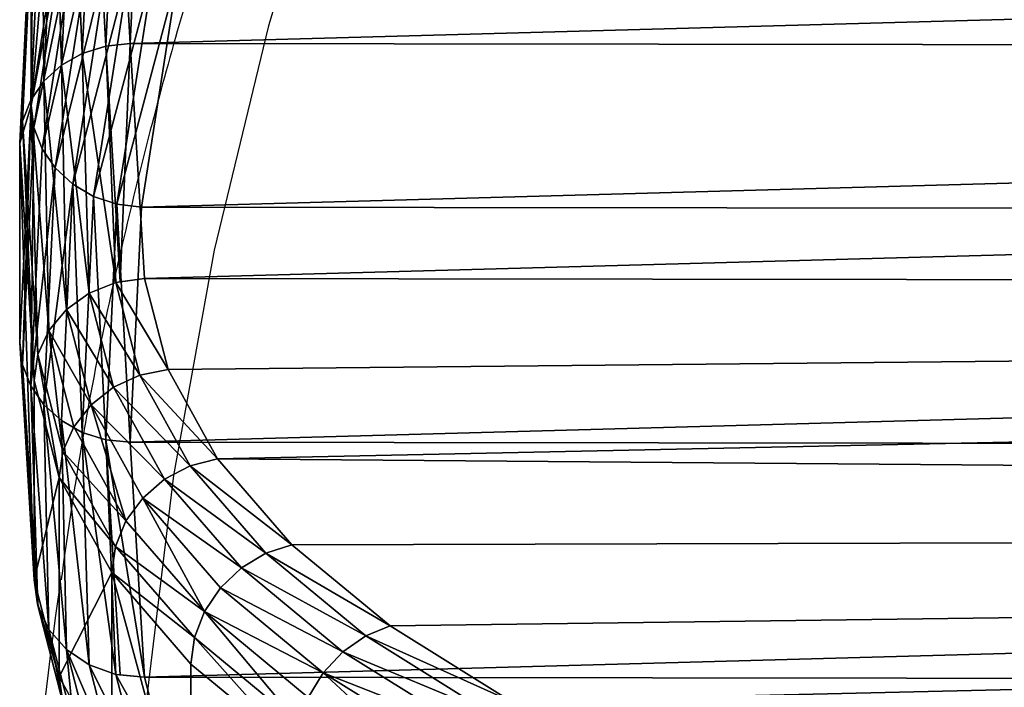
# Model space of a CAD drawing. Units: centimetres. Extents: x -80 to 160, y -6 to 434.
# Drawn here: x 28 to 31, y 120 to 122 of the extents above; entities that cross this region are included whole.
import ezdxf

# ---------------------------------------------------------------- set-up
doc = ezdxf.new("R2010")
doc.units = ezdxf.units.CM
doc.header["$LTSCALE"] = 2.54
doc.layers.get('0').update_dxf_attribs({"true_color": 0xff5454})

# ---------------------------------------------------------------- blocks, each defined once
blk = doc.blocks.new('3DGeom~295_Defintion#1')
at = {"color": 140, "true_color": 0x00aaff}
mesh = blk.add_polyface(dxfattribs=at)
corners = [(-42.54, 2752.99, 33.33), (122.07, 2757.32, 99.99), (122.07, 2757.32, 33.33), (-42.54, 2752.99, 99.99)]
mesh.append_faces([[corners[k] for k in face] for face in [(0, 1, 2), (1, 0, 3)]], dxfattribs={"vtx0": -1, "color": 140})
mesh = blk.add_polyface(dxfattribs=at)
corners = [(-42.54, 2752.99, 33.33), (122.07, 2757.32, 33.33), (-42.49, 2752.02, 25.93)]
mesh.append_faces([[corners[k] for k in face] for face in [(0, 1, 2)]], dxfattribs={"color": 140})
mesh = blk.add_polyface(dxfattribs=at)
corners = [(122.07, 2756.48, 107.4), (122.07, 2757.32, 99.99), (-42.54, 2752.99, 99.99)]
mesh.append_faces([[corners[k] for k in face] for face in [(0, 1, 2)]], dxfattribs={"color": 140})
mesh = blk.add_polyface(dxfattribs=at)
corners = [(122.07, 2757.32, 33.33), (122.07, 2756.48, 25.91), (-42.49, 2752.02, 25.93)]
mesh.append_faces([[corners[k] for k in face] for face in [(0, 1, 2)]], dxfattribs={"color": 140})
mesh = blk.add_polyface(dxfattribs=at)
corners = [(122.07, 2757.32, 99.99), (286.7, 2753.9, 33.33), (122.07, 2757.32, 33.33), (286.7, 2753.9, 99.99)]
mesh.append_faces([[corners[k] for k in face] for face in [(0, 1, 2), (1, 0, 3)]], dxfattribs={"vtx0": -1, "color": 140})
mesh = blk.add_polyface(dxfattribs=at)
corners = [(122.07, 2756.48, 25.91), (286.7, 2753.9, 33.33), (286.67, 2753.07, 25.91), (122.07, 2757.32, 33.33)]
mesh.append_faces([[corners[k] for k in face] for face in [(0, 1, 2), (1, 0, 3)]], dxfattribs={"vtx0": -1, "color": 140})
mesh = blk.add_polyface(dxfattribs=at)
corners = [(122.07, 2756.48, 107.4), (286.7, 2753.9, 99.99), (122.07, 2757.32, 99.99), (286.67, 2753.07, 107.4)]
mesh.append_faces([[corners[k] for k in face] for face in [(0, 1, 2), (1, 0, 3)]], dxfattribs={"vtx0": -1, "color": 140})
mesh = blk.add_polyface(dxfattribs=at)
corners = [(-42.48, 2751.85, 108.61), (122.07, 2756.48, 107.4), (-42.54, 2752.99, 99.99)]
mesh.append_faces([[corners[k] for k in face] for face in [(0, 1, 2)]], dxfattribs={"color": 140})
mesh = blk.add_polyface(dxfattribs=at)
corners = [(-42.49, 2752.02, 25.93), (122.07, 2756.48, 25.91), (-42.48, 2751.85, 24.7)]
mesh.append_faces([[corners[k] for k in face] for face in [(0, 1, 2)]], dxfattribs={"color": 140})
mesh = blk.add_polyface(dxfattribs=at)
corners = [(122.07, 2756.48, 25.91), (122.08, 2754.02, 18.87), (-42.48, 2751.85, 24.7)]
mesh.append_faces([[corners[k] for k in face] for face in [(0, 1, 2)]], dxfattribs={"color": 140})
mesh = blk.add_polyface(dxfattribs=at)
corners = [(122.08, 2754.02, 114.45), (122.07, 2756.48, 107.4), (-42.48, 2751.85, 108.61)]
mesh.append_faces([[corners[k] for k in face] for face in [(0, 1, 2)]], dxfattribs={"color": 140})
mesh = blk.add_polyface(dxfattribs=at)
corners = [(122.08, 2754.02, 18.87), (286.67, 2753.07, 25.91), (286.56, 2750.6, 18.87), (122.07, 2756.48, 25.91)]
mesh.append_faces([[corners[k] for k in face] for face in [(0, 1, 2), (1, 0, 3)]], dxfattribs={"vtx0": -1, "color": 140})
mesh = blk.add_polyface(dxfattribs=at)
corners = [(122.08, 2754.02, 114.45), (286.67, 2753.07, 107.4), (122.07, 2756.48, 107.4), (286.56, 2750.6, 114.45)]
mesh.append_faces([[corners[k] for k in face] for face in [(0, 1, 2), (1, 0, 3)]], dxfattribs={"vtx0": -1, "color": 140})
mesh = blk.add_polyface(dxfattribs=at)
corners = [(-109.92, 2745.42, 99.99), (-42.54, 2752.99, 33.33), (-109.92, 2745.42, 33.33), (-42.54, 2752.99, 99.99)]
mesh.append_faces([[corners[k] for k in face] for face in [(0, 1, 2), (1, 0, 3)]], dxfattribs={"vtx0": -1, "color": 140})
mesh = blk.add_polyface(dxfattribs=at)
corners = [(-109.72, 2744.3, 24.7), (-42.49, 2752.02, 25.93), (-42.48, 2751.85, 24.7), (-109.92, 2745.42, 33.33), (-42.54, 2752.99, 33.33)]
mesh.append_faces([[corners[k] for k in face] for face in [(0, 1, 2), (1, 3, 4)]], dxfattribs={"vtx0": -1, "color": 140})
mesh.append_faces([[corners[k] for k in face] for face in [(1, 0, 3)]], dxfattribs={"vtx0": -1, "vtx2": -1, "color": 140})
mesh = blk.add_polyface(dxfattribs=at)
corners = [(-109.92, 2745.42, 99.99), (-42.48, 2751.85, 108.61), (-42.54, 2752.99, 99.99), (-109.72, 2744.3, 108.61)]
mesh.append_faces([[corners[k] for k in face] for face in [(0, 1, 2), (1, 0, 3)]], dxfattribs={"vtx0": -1, "color": 140})
mesh = blk.add_polyface(dxfattribs=at)
corners = [(-109.72, 2744.3, 24.7), (-42.32, 2748.53, 16.66), (-109.15, 2741.03, 16.66), (-42.48, 2751.85, 24.7)]
mesh.append_faces([[corners[k] for k in face] for face in [(0, 1, 2), (1, 0, 3)]], dxfattribs={"vtx0": -1, "color": 140})
mesh = blk.add_polyface(dxfattribs=at)
corners = [(-109.72, 2744.3, 108.61), (-42.32, 2748.53, 116.65), (-42.48, 2751.85, 108.61), (-109.15, 2741.03, 116.65)]
mesh.append_faces([[corners[k] for k in face] for face in [(0, 1, 2), (1, 0, 3)]], dxfattribs={"vtx0": -1, "color": 140})
mesh = blk.add_polyface(dxfattribs=at)
corners = [(-42.48, 2751.85, 24.7), (122.08, 2754.02, 18.87), (-42.32, 2748.53, 16.66)]
mesh.append_faces([[corners[k] for k in face] for face in [(0, 1, 2)]], dxfattribs={"color": 140})
mesh = blk.add_polyface(dxfattribs=at)
corners = [(-42.32, 2748.53, 116.65), (122.08, 2754.02, 114.45), (-42.48, 2751.85, 108.61)]
mesh.append_faces([[corners[k] for k in face] for face in [(0, 1, 2)]], dxfattribs={"color": 140})
mesh = blk.add_polyface(dxfattribs=at)
corners = [(122.08, 2754.02, 18.87), (122.09, 2750.05, 12.55), (-42.32, 2748.53, 16.66)]
mesh.append_faces([[corners[k] for k in face] for face in [(0, 1, 2)]], dxfattribs={"color": 140})
mesh = blk.add_polyface(dxfattribs=at)
corners = [(122.09, 2750.05, 120.77), (122.08, 2754.02, 114.45), (-42.32, 2748.53, 116.65)]
mesh.append_faces([[corners[k] for k in face] for face in [(0, 1, 2)]], dxfattribs={"color": 140})
mesh = blk.add_polyface(dxfattribs=at)
corners = [(122.08, 2754.02, 18.87), (286.38, 2746.64, 12.55), (122.09, 2750.05, 12.55), (286.56, 2750.6, 18.87)]
mesh.append_faces([[corners[k] for k in face] for face in [(0, 1, 2), (1, 0, 3)]], dxfattribs={"vtx0": -1, "color": 140})
mesh = blk.add_polyface(dxfattribs=at)
corners = [(122.09, 2750.05, 120.77), (286.56, 2750.6, 114.45), (122.08, 2754.02, 114.45), (286.38, 2746.64, 120.77)]
mesh.append_faces([[corners[k] for k in face] for face in [(0, 1, 2), (1, 0, 3)]], dxfattribs={"vtx0": -1, "color": 140})
mesh = blk.add_polyface(dxfattribs=at)
corners = [(286.67, 2753.07, 25.91), (450.69, 2739.46, 18.87), (286.56, 2750.6, 18.87), (450.92, 2741.92, 25.91)]
mesh.append_faces([[corners[k] for k in face] for face in [(0, 1, 2), (1, 0, 3)]], dxfattribs={"vtx0": -1, "color": 140})
mesh = blk.add_polyface(dxfattribs=at)
corners = [(286.7, 2753.9, 33.33), (450.92, 2741.92, 25.91), (286.67, 2753.07, 25.91), (450.99, 2742.75, 33.33)]
mesh.append_faces([[corners[k] for k in face] for face in [(0, 1, 2), (1, 0, 3)]], dxfattribs={"vtx0": -1, "color": 140})
mesh = blk.add_polyface(dxfattribs=at)
corners = [(286.7, 2753.9, 33.33), (450.99, 2742.75, 99.99), (450.99, 2742.75, 33.33), (286.7, 2753.9, 99.99)]
mesh.append_faces([[corners[k] for k in face] for face in [(0, 1, 2), (1, 0, 3)]], dxfattribs={"vtx0": -1, "color": 140})
mesh = blk.add_polyface(dxfattribs=at)
corners = [(-109.15, 2741.03, 16.66), (-42.05, 2743.24, 9.76), (-108.23, 2735.81, 9.76), (-42.32, 2748.53, 16.66)]
mesh.append_faces([[corners[k] for k in face] for face in [(0, 1, 2), (1, 0, 3)]], dxfattribs={"vtx0": -1, "color": 140})
mesh = blk.add_polyface(dxfattribs=at)
corners = [(-108.23, 2735.81, 123.55), (-42.32, 2748.53, 116.65), (-109.15, 2741.03, 116.65), (-42.05, 2743.24, 123.55)]
mesh.append_faces([[corners[k] for k in face] for face in [(0, 1, 2), (1, 0, 3)]], dxfattribs={"vtx0": -1, "color": 140})
mesh = blk.add_polyface(dxfattribs=at)
corners = [(-42.32, 2748.53, 16.66), (122.09, 2750.05, 12.55), (-42.05, 2743.24, 9.76)]
mesh.append_faces([[corners[k] for k in face] for face in [(0, 1, 2)]], dxfattribs={"color": 140})
mesh = blk.add_polyface(dxfattribs=at)
corners = [(-42.05, 2743.24, 123.55), (122.09, 2750.05, 120.77), (-42.32, 2748.53, 116.65)]
mesh.append_faces([[corners[k] for k in face] for face in [(0, 1, 2)]], dxfattribs={"color": 140})
mesh = blk.add_polyface(dxfattribs=at)
corners = [(122.11, 2744.77, 7.27), (-42.05, 2743.24, 9.76), (122.09, 2750.05, 12.55)]
mesh.append_faces([[corners[k] for k in face] for face in [(0, 1, 2)]], dxfattribs={"color": 140})
mesh = blk.add_polyface(dxfattribs=at)
corners = [(122.11, 2744.77, 126.04), (122.09, 2750.05, 120.77), (-42.05, 2743.24, 123.55)]
mesh.append_faces([[corners[k] for k in face] for face in [(0, 1, 2)]], dxfattribs={"color": 140})
mesh = blk.add_polyface(dxfattribs=at)
corners = [(122.09, 2750.05, 12.55), (286.15, 2741.36, 7.27), (122.11, 2744.77, 7.27), (286.38, 2746.64, 12.55)]
mesh.append_faces([[corners[k] for k in face] for face in [(0, 1, 2), (1, 0, 3)]], dxfattribs={"vtx0": -1, "color": 140})
mesh = blk.add_polyface(dxfattribs=at)
corners = [(122.11, 2744.77, 126.04), (286.38, 2746.64, 120.77), (122.09, 2750.05, 120.77), (286.15, 2741.36, 126.04)]
mesh.append_faces([[corners[k] for k in face] for face in [(0, 1, 2), (1, 0, 3)]], dxfattribs={"vtx0": -1, "color": 140})
mesh = blk.add_polyface(dxfattribs=at)
corners = [(286.56, 2750.6, 18.87), (450.33, 2735.51, 12.55), (286.38, 2746.64, 12.55), (450.69, 2739.46, 18.87)]
mesh.append_faces([[corners[k] for k in face] for face in [(0, 1, 2), (1, 0, 3)]], dxfattribs={"vtx0": -1, "color": 140})
mesh = blk.add_polyface(dxfattribs=at)
corners = [(-175.84, 2729.58, 99.99), (-109.92, 2745.42, 33.33), (-175.84, 2729.58, 33.33), (-109.92, 2745.42, 99.99)]
mesh.append_faces([[corners[k] for k in face] for face in [(0, 1, 2), (1, 0, 3)]], dxfattribs={"vtx0": -1, "color": 140})
mesh = blk.add_polyface(dxfattribs=at)
corners = [(-175.84, 2729.58, 33.33), (-109.72, 2744.3, 24.7), (-175.51, 2728.49, 24.7), (-109.92, 2745.42, 33.33)]
mesh.append_faces([[corners[k] for k in face] for face in [(0, 1, 2), (1, 0, 3)]], dxfattribs={"vtx0": -1, "color": 140})
mesh = blk.add_polyface(dxfattribs=at)
corners = [(-175.51, 2728.49, 108.61), (-109.92, 2745.42, 99.99), (-175.84, 2729.58, 99.99), (-109.72, 2744.3, 108.61)]
mesh.append_faces([[corners[k] for k in face] for face in [(0, 1, 2), (1, 0, 3)]], dxfattribs={"vtx0": -1, "color": 140})
mesh = blk.add_polyface(dxfattribs=at)
corners = [(286.38, 2746.64, 12.55), (449.85, 2730.25, 7.27), (286.15, 2741.36, 7.27), (450.33, 2735.51, 12.55)]
mesh.append_faces([[corners[k] for k in face] for face in [(0, 1, 2), (1, 0, 3)]], dxfattribs={"vtx0": -1, "color": 140})
mesh = blk.add_polyface(dxfattribs=at)
corners = [(-174.53, 2725.31, 116.65), (-109.72, 2744.3, 108.61), (-175.51, 2728.49, 108.61), (-109.15, 2741.03, 116.65)]
mesh.append_faces([[corners[k] for k in face] for face in [(0, 1, 2), (1, 0, 3)]], dxfattribs={"vtx0": -1, "color": 140})
mesh = blk.add_polyface(dxfattribs=at)
corners = [(-42.05, 2743.24, 9.76), (-107.04, 2729.01, 4.47), (-108.23, 2735.81, 9.76), (-41.71, 2736.35, 4.47)]
mesh.append_faces([[corners[k] for k in face] for face in [(0, 1, 2), (1, 0, 3)]], dxfattribs={"vtx0": -1, "color": 140})
mesh = blk.add_polyface(dxfattribs=at)
corners = [(-107.04, 2729.01, 128.85), (-42.05, 2743.24, 123.55), (-108.23, 2735.81, 123.55), (-41.71, 2736.35, 128.85)]
mesh.append_faces([[corners[k] for k in face] for face in [(0, 1, 2), (1, 0, 3)]], dxfattribs={"vtx0": -1, "color": 140})
mesh = blk.add_polyface(dxfattribs=at)
corners = [(122.11, 2744.77, 7.27), (-41.71, 2736.35, 4.47), (-42.05, 2743.24, 9.76)]
mesh.append_faces([[corners[k] for k in face] for face in [(0, 1, 2)]], dxfattribs={"color": 140})
mesh = blk.add_polyface(dxfattribs=at)
corners = [(122.11, 2744.77, 126.04), (-42.05, 2743.24, 123.55), (-41.71, 2736.35, 128.85)]
mesh.append_faces([[corners[k] for k in face] for face in [(0, 1, 2)]], dxfattribs={"color": 140})
mesh = blk.add_polyface(dxfattribs=at)
corners = [(122.12, 2738.45, 3.3), (-41.71, 2736.35, 4.47), (122.11, 2744.77, 7.27)]
mesh.append_faces([[corners[k] for k in face] for face in [(0, 1, 2)]], dxfattribs={"color": 140})
mesh = blk.add_polyface(dxfattribs=at)
corners = [(122.12, 2738.45, 130.01), (122.11, 2744.77, 126.04), (-41.71, 2736.35, 128.85)]
mesh.append_faces([[corners[k] for k in face] for face in [(0, 1, 2)]], dxfattribs={"color": 140})
mesh = blk.add_polyface(dxfattribs=at)
corners = [(286.15, 2741.36, 7.27), (122.12, 2738.45, 3.3), (122.11, 2744.77, 7.27), (285.87, 2735.05, 3.3)]
mesh.append_faces([[corners[k] for k in face] for face in [(0, 1, 2), (1, 0, 3)]], dxfattribs={"vtx0": -1, "color": 140})
mesh = blk.add_polyface(dxfattribs=at)
corners = [(122.12, 2738.45, 130.01), (286.15, 2741.36, 126.04), (122.11, 2744.77, 126.04), (285.87, 2735.05, 130.01)]
mesh.append_faces([[corners[k] for k in face] for face in [(0, 1, 2), (1, 0, 3)]], dxfattribs={"vtx0": -1, "color": 140})
mesh = blk.add_polyface(dxfattribs=at)
corners = [(-174.53, 2725.31, 116.65), (-108.23, 2735.81, 123.55), (-109.15, 2741.03, 116.65), (-172.98, 2720.25, 123.55)]
mesh.append_faces([[corners[k] for k in face] for face in [(0, 1, 2), (1, 0, 3)]], dxfattribs={"vtx0": -1, "color": 140})
mesh = blk.add_polyface(dxfattribs=at)
corners = [(286.15, 2741.36, 7.27), (449.27, 2723.96, 3.3), (285.87, 2735.05, 3.3), (449.85, 2730.25, 7.27)]
mesh.append_faces([[corners[k] for k in face] for face in [(0, 1, 2), (1, 0, 3)]], dxfattribs={"vtx0": -1, "color": 140})
mesh = blk.add_polyface(dxfattribs=at)
corners = [(-41.71, 2736.35, 4.47), (-105.65, 2721.09, 1.14), (-107.04, 2729.01, 4.47), (-41.31, 2728.32, 1.14)]
mesh.append_faces([[corners[k] for k in face] for face in [(0, 1, 2), (1, 0, 3)]], dxfattribs={"vtx0": -1, "color": 140})
mesh = blk.add_polyface(dxfattribs=at)
corners = [(-105.65, 2721.09, 132.18), (-41.71, 2736.35, 128.85), (-107.04, 2729.01, 128.85), (-41.31, 2728.32, 132.18)]
mesh.append_faces([[corners[k] for k in face] for face in [(0, 1, 2), (1, 0, 3)]], dxfattribs={"vtx0": -1, "color": 140})
mesh = blk.add_polyface(dxfattribs=at)
corners = [(122.12, 2738.45, 3.3), (-41.31, 2728.32, 1.14), (-41.71, 2736.35, 4.47)]
mesh.append_faces([[corners[k] for k in face] for face in [(0, 1, 2)]], dxfattribs={"color": 140})
mesh = blk.add_polyface(dxfattribs=at)
corners = [(122.12, 2738.45, 130.01), (-41.71, 2736.35, 128.85), (-41.31, 2728.32, 132.18)]
mesh.append_faces([[corners[k] for k in face] for face in [(0, 1, 2)]], dxfattribs={"color": 140})
mesh = blk.add_polyface(dxfattribs=at)
corners = [(122.14, 2731.4, 0.84), (-41.31, 2728.32, 1.14), (122.12, 2738.45, 3.3)]
mesh.append_faces([[corners[k] for k in face] for face in [(0, 1, 2)]], dxfattribs={"color": 140})
mesh = blk.add_polyface(dxfattribs=at)
corners = [(122.14, 2731.4, 132.48), (122.12, 2738.45, 130.01), (-41.31, 2728.32, 132.18)]
mesh.append_faces([[corners[k] for k in face] for face in [(0, 1, 2)]], dxfattribs={"color": 140})
mesh = blk.add_polyface(dxfattribs=at)
corners = [(285.87, 2735.05, 3.3), (122.14, 2731.4, 0.84), (122.12, 2738.45, 3.3), (285.56, 2728.01, 0.84)]
mesh.append_faces([[corners[k] for k in face] for face in [(0, 1, 2), (1, 0, 3)]], dxfattribs={"vtx0": -1, "color": 140})
mesh = blk.add_polyface(dxfattribs=at)
corners = [(122.14, 2731.4, 132.48), (285.87, 2735.05, 130.01), (122.12, 2738.45, 130.01), (285.56, 2728.01, 132.48)]
mesh.append_faces([[corners[k] for k in face] for face in [(0, 1, 2), (1, 0, 3)]], dxfattribs={"vtx0": -1, "color": 140})
mesh = blk.add_polyface(dxfattribs=at)
corners = [(-170.95, 2713.65, 128.85), (-108.23, 2735.81, 123.55), (-172.98, 2720.25, 123.55), (-107.04, 2729.01, 128.85)]
mesh.append_faces([[corners[k] for k in face] for face in [(0, 1, 2), (1, 0, 3)]], dxfattribs={"vtx0": -1, "color": 140})
mesh = blk.add_polyface(dxfattribs=at)
corners = [(285.87, 2735.05, 3.3), (448.63, 2716.95, 0.84), (285.56, 2728.01, 0.84), (449.27, 2723.96, 3.3)]
mesh.append_faces([[corners[k] for k in face] for face in [(0, 1, 2), (1, 0, 3)]], dxfattribs={"vtx0": -1, "color": 140})
mesh = blk.add_polyface(dxfattribs=at)
corners = [(122.14, 2731.4, 0.84), (-41.25, 2727.09, 0.97), (-41.31, 2728.32, 1.14), (-40.88, 2719.7)]
mesh.append_faces([[corners[k] for k in face] for face in [(0, 1, 2), (1, 0, 3)]], dxfattribs={"vtx0": -1, "color": 140})
mesh = blk.add_polyface(dxfattribs=at)
corners = [(122.14, 2731.4, 132.48), (-41.31, 2728.32, 132.18), (-41.25, 2727.09, 132.34)]
mesh.append_faces([[corners[k] for k in face] for face in [(0, 1, 2)]], dxfattribs={"color": 140})
mesh = blk.add_polyface(dxfattribs=at)
corners = [(122.16, 2723.99, 133.32), (122.14, 2731.4, 132.48), (-41.25, 2727.09, 132.34)]
mesh.append_faces([[corners[k] for k in face] for face in [(0, 1, 2)]], dxfattribs={"color": 140})
mesh = blk.add_polyface(dxfattribs=at)
corners = [(122.16, 2723.99), (-40.88, 2719.7), (122.14, 2731.4, 0.84)]
mesh.append_faces([[corners[k] for k in face] for face in [(0, 1, 2)]], dxfattribs={"color": 140})
mesh = blk.add_polyface(dxfattribs=at)
corners = [(285.56, 2728.01, 0.84), (122.16, 2723.99), (122.14, 2731.4, 0.84), (285.23, 2720.61)]
mesh.append_faces([[corners[k] for k in face] for face in [(0, 1, 2), (1, 0, 3)]], dxfattribs={"vtx0": -1, "color": 140})
mesh = blk.add_polyface(dxfattribs=at)
corners = [(122.16, 2723.99, 133.32), (285.56, 2728.01, 132.48), (122.14, 2731.4, 132.48), (285.23, 2720.61, 133.32)]
mesh.append_faces([[corners[k] for k in face] for face in [(0, 1, 2), (1, 0, 3)]], dxfattribs={"vtx0": -1, "color": 140})
mesh = blk.add_polyface(dxfattribs=at)
corners = [(-239.3, 2705.7, 33.33), (-175.84, 2729.58, 99.99), (-175.84, 2729.58, 33.33), (-239.3, 2705.7, 99.99)]
mesh.append_faces([[corners[k] for k in face] for face in [(0, 1, 2), (1, 0, 3)]], dxfattribs={"vtx0": -1, "color": 140})
mesh = blk.add_polyface(dxfattribs=at)
corners = [(-238.83, 2704.66, 108.61), (-175.84, 2729.58, 99.99), (-239.3, 2705.7, 99.99), (-175.51, 2728.49, 108.61)]
mesh.append_faces([[corners[k] for k in face] for face in [(0, 1, 2), (1, 0, 3)]], dxfattribs={"vtx0": -1, "color": 140})
mesh = blk.add_polyface(dxfattribs=at)
corners = [(-237.47, 2701.63, 116.65), (-175.51, 2728.49, 108.61), (-238.83, 2704.66, 108.61), (-174.53, 2725.31, 116.65)]
mesh.append_faces([[corners[k] for k in face] for face in [(0, 1, 2), (1, 0, 3)]], dxfattribs={"vtx0": -1, "color": 140})
mesh = blk.add_polyface(dxfattribs=at)
corners = [(-168.59, 2705.96, 132.18), (-107.04, 2729.01, 128.85), (-170.95, 2713.65, 128.85), (-105.65, 2721.09, 132.18)]
mesh.append_faces([[corners[k] for k in face] for face in [(0, 1, 2), (1, 0, 3)]], dxfattribs={"vtx0": -1, "color": 140})
mesh = blk.add_polyface(dxfattribs=at)
corners = [(-41.31, 2728.32, 1.14), (-104.15, 2712.6), (-105.65, 2721.09, 1.14), (-40.88, 2719.7), (-41.25, 2727.09, 0.97)]
mesh.append_faces([[corners[k] for k in face] for face in [(0, 1, 2), (3, 0, 4)]], dxfattribs={"vtx0": -1, "color": 140})
mesh.append_faces([[corners[k] for k in face] for face in [(1, 0, 3)]], dxfattribs={"vtx0": -1, "vtx1": -1, "color": 140})
mesh = blk.add_polyface(dxfattribs=at)
corners = [(-104.15, 2712.6, 133.32), (-41.31, 2728.32, 132.18), (-105.65, 2721.09, 132.18), (-40.88, 2719.7, 133.32), (-41.25, 2727.09, 132.34)]
mesh.append_faces([[corners[k] for k in face] for face in [(0, 1, 2), (1, 3, 4)]], dxfattribs={"vtx0": -1, "color": 140})
mesh.append_faces([[corners[k] for k in face] for face in [(1, 0, 3)]], dxfattribs={"vtx0": -1, "vtx2": -1, "color": 140})
mesh = blk.add_polyface(dxfattribs=at)
corners = [(285.56, 2728.01, 0.84), (447.96, 2709.56), (285.23, 2720.61), (448.63, 2716.95, 0.84)]
mesh.append_faces([[corners[k] for k in face] for face in [(0, 1, 2), (1, 0, 3)]], dxfattribs={"vtx0": -1, "color": 140})
mesh = blk.add_polyface(dxfattribs=at)
corners = [(-237.47, 2701.63, 116.65), (-172.98, 2720.25, 123.55), (-174.53, 2725.31, 116.65), (-235.3, 2696.79, 123.55)]
mesh.append_faces([[corners[k] for k in face] for face in [(0, 1, 2), (1, 0, 3)]], dxfattribs={"vtx0": -1, "color": 140})
mesh = blk.add_polyface(dxfattribs=at)
corners = [(122.16, 2723.99, 133.32), (-41.25, 2727.09, 132.34), (-40.88, 2719.7, 133.32)]
mesh.append_faces([[corners[k] for k in face] for face in [(0, 1, 2)]], dxfattribs={"color": 140})
mesh = blk.add_polyface(dxfattribs=at)
corners = [(-787.61, 683.06, 133.32), (-792.44, 1036.42, 133.32), (-794.13, 859.69, 133.32), (-782.54, 1212.89, 133.32), (-781.37, 634.93, 133.32), (-764.45, 1388.71, 133.32), (-768.61, 588.11, 133.32), (-749.54, 543.48, 133.32), (-738.22, 1563.5, 133.32), (-724.55, 501.88, 133.32), (-703.9, 1736.88, 133.32), (-694.09, 464.1, 133.32), (-661.56, 1908.47, 133.32), (-658.74, 430.84, 133.32), (-611.29, 2077.92, 133.32), (-619.18, 402.74, 133.32), (-576.13, 380.33, 133.32), (-553.21, 2244.85, 133.32), (-530.42, 364.02, 133.32), (-487.44, 2408.9, 133.32), (-371.52, 323.96, 133.32), (-458.8, 2465.77, 133.32), (-423.35, 2518.65, 133.32), (-381.62, 2566.74, 133.32), (-334.26, 2609.3, 133.32), (-210.68, 292.56, 133.32), (-282.01, 2645.67, 133.32), (-225.65, 2675.29, 133.32), (-166.06, 2697.72, 133.32), (-48.38, 269.9, 133.32), (-104.15, 2712.6, 133.32), (-40.88, 2719.7, 133.32), (114.91, 256.05, 133.32), (122.16, 2723.99, 133.32), (278.7, 251.05, 133.32), (285.23, 2720.61, 133.32), (442.53, 254.92, 133.32), (447.96, 2709.56, 133.32), (605.91, 267.65, 133.32), (609.98, 2690.88, 133.32), (768.36, 289.19, 133.32), (770.96, 2664.6, 133.32), (929.41, 319.49, 133.32), (930.51, 2630.79, 133.32), (1088.59, 358.45, 133.32), (1088.3, 2589.51, 133.32), (1243.98, 2540.86, 133.32), (1245.42, 405.97, 133.32), (1397.2, 2484.95, 133.32), (1399.46, 461.89, 133.32), (1547.62, 2421.9, 133.32), (1550.24, 526.07, 133.32), (1679.22, 2359.72, 133.32), (1679.22, 588.87, 133.32)]
mesh.append_faces([[corners[k] for k in face] for face in [(0, 1, 2), (52, 51, 53)]], dxfattribs={"vtx0": -1, "color": 140})
mesh.append_faces([[corners[k] for k in face] for face in [(1, 0, 3), (3, 4, 5), (5, 7, 8), (8, 9, 10), (10, 11, 12), (12, 13, 14), (14, 16, 17), (17, 18, 19), (19, 20, 21), (21, 20, 22), (22, 20, 23), (23, 20, 24), (24, 25, 26), (26, 25, 27), (27, 25, 28), (28, 29, 30), (30, 29, 31), (31, 32, 33), (33, 34, 35), (35, 36, 37), (37, 38, 39), (39, 40, 41), (41, 42, 43), (43, 44, 45), (45, 44, 46), (46, 47, 48), (48, 49, 50), (50, 51, 52)]], dxfattribs={"vtx0": -1, "vtx1": -1, "color": 140})
mesh.append_faces([[corners[k] for k in face] for face in [(3, 0, 4), (5, 4, 6), (5, 6, 7), (8, 7, 9), (10, 9, 11), (12, 11, 13), (14, 13, 15), (14, 15, 16), (17, 16, 18), (19, 18, 20), (24, 20, 25), (28, 25, 29), (31, 29, 32), (33, 32, 34), (35, 34, 36), (37, 36, 38), (39, 38, 40), (41, 40, 42), (43, 42, 44), (46, 44, 47), (48, 47, 49), (50, 49, 51)]], dxfattribs={"vtx0": -1, "vtx2": -1, "color": 140})
mesh = blk.add_polyface(dxfattribs=at)
corners = [(-792.44, 1036.42), (-787.61, 683.06), (-794.13, 859.69), (-782.54, 1212.89), (-781.37, 634.93), (-764.45, 1388.71), (-768.61, 588.11), (-749.54, 543.48), (-738.22, 1563.5), (-724.55, 501.88), (-703.9, 1736.88), (-694.09, 464.1), (-661.56, 1908.47), (-658.74, 430.84), (-611.29, 2077.92), (-619.18, 402.74), (-576.13, 380.33), (-553.21, 2244.85), (-530.42, 364.02), (-487.44, 2408.9), (-371.52, 323.96), (-458.8, 2465.77), (-423.35, 2518.65), (-381.62, 2566.74), (-334.26, 2609.3), (-210.68, 292.56), (-282.01, 2645.67), (-225.65, 2675.29), (-166.06, 2697.72), (-48.38, 269.9), (-104.15, 2712.6), (-40.88, 2719.7), (114.91, 256.05), (122.16, 2723.99), (278.7, 251.05), (285.23, 2720.61), (442.53, 254.92), (447.96, 2709.56), (605.91, 267.65), (609.98, 2690.88), (768.36, 289.19), (770.96, 2664.6), (929.41, 319.49), (930.51, 2630.79), (1088.59, 358.45), (1088.3, 2589.51), (1243.98, 2540.86), (1245.42, 405.97), (1397.2, 2484.95), (1399.46, 461.89), (1547.62, 2421.9), (1550.24, 526.07), (1679.22, 2359.72), (1679.22, 588.87)]
mesh.append_faces([[corners[k] for k in face] for face in [(0, 1, 2), (51, 52, 53)]], dxfattribs={"vtx0": -1, "color": 140})
mesh.append_faces([[corners[k] for k in face] for face in [(1, 3, 4), (4, 5, 6), (6, 5, 7), (7, 8, 9), (9, 10, 11), (11, 12, 13), (13, 14, 15), (15, 14, 16), (16, 17, 18), (18, 19, 20), (20, 24, 25), (25, 28, 29), (29, 31, 32), (32, 33, 34), (34, 35, 36), (36, 37, 38), (38, 39, 40), (40, 41, 42), (42, 43, 44), (44, 46, 47), (47, 48, 49), (49, 50, 51)]], dxfattribs={"vtx0": -1, "vtx1": -1, "color": 140})
mesh.append_faces([[corners[k] for k in face] for face in [(1, 0, 3), (4, 3, 5), (7, 5, 8), (9, 8, 10), (11, 10, 12), (13, 12, 14), (16, 14, 17), (18, 17, 19), (20, 19, 21), (20, 21, 22), (20, 22, 23), (20, 23, 24), (25, 24, 26), (25, 26, 27), (25, 27, 28), (29, 28, 30), (29, 30, 31), (32, 31, 33), (34, 33, 35), (36, 35, 37), (38, 37, 39), (40, 39, 41), (42, 41, 43), (44, 43, 45), (44, 45, 46), (47, 46, 48), (49, 48, 50), (51, 50, 52)]], dxfattribs={"vtx0": -1, "vtx2": -1, "color": 140})
mesh = blk.add_polyface(dxfattribs=at)
corners = [(-232.47, 2690.5, 128.85), (-172.98, 2720.25, 123.55), (-235.3, 2696.79, 123.55), (-170.95, 2713.65, 128.85)]
mesh.append_faces([[corners[k] for k in face] for face in [(0, 1, 2), (1, 0, 3)]], dxfattribs={"vtx0": -1, "color": 140})
mesh = blk.add_polyface(dxfattribs=at)
corners = [(-166.06, 2697.72, 133.32), (-105.65, 2721.09, 132.18), (-168.59, 2705.96, 132.18), (-104.15, 2712.6, 133.32)]
mesh.append_faces([[corners[k] for k in face] for face in [(0, 1, 2), (1, 0, 3)]], dxfattribs={"vtx0": -1, "color": 140})
mesh = blk.add_polyface(dxfattribs=at)
corners = [(-229.18, 2683.16, 132.18), (-170.95, 2713.65, 128.85), (-232.47, 2690.5, 128.85), (-168.59, 2705.96, 132.18)]
mesh.append_faces([[corners[k] for k in face] for face in [(0, 1, 2), (1, 0, 3)]], dxfattribs={"vtx0": -1, "color": 140})
mesh = blk.add_polyface(dxfattribs=at)
corners = [(-299.31, 2674.15, 99.99), (-239.3, 2705.7, 33.33), (-299.31, 2674.15, 33.33), (-239.3, 2705.7, 99.99)]
mesh.append_faces([[corners[k] for k in face] for face in [(0, 1, 2), (1, 0, 3)]], dxfattribs={"vtx0": -1, "color": 140})
mesh = blk.add_polyface(dxfattribs=at)
corners = [(-299.31, 2674.15, 99.99), (-238.83, 2704.66, 108.61), (-239.3, 2705.7, 99.99), (-298.72, 2673.18, 108.61)]
mesh.append_faces([[corners[k] for k in face] for face in [(0, 1, 2), (1, 0, 3)]], dxfattribs={"vtx0": -1, "color": 140})
mesh = blk.add_polyface(dxfattribs=at)
corners = [(-298.72, 2673.18, 108.61), (-237.47, 2701.63, 116.65), (-238.83, 2704.66, 108.61), (-296.99, 2670.34, 116.65)]
mesh.append_faces([[corners[k] for k in face] for face in [(0, 1, 2), (1, 0, 3)]], dxfattribs={"vtx0": -1, "color": 140})
mesh = blk.add_polyface(dxfattribs=at)
corners = [(-225.65, 2675.29, 133.32), (-168.59, 2705.96, 132.18), (-229.18, 2683.16, 132.18), (-166.06, 2697.72, 133.32)]
mesh.append_faces([[corners[k] for k in face] for face in [(0, 1, 2), (1, 0, 3)]], dxfattribs={"vtx0": -1, "color": 140})
mesh = blk.add_polyface(dxfattribs=at)
corners = [(-294.24, 2665.81, 123.55), (-237.47, 2701.63, 116.65), (-296.99, 2670.34, 116.65), (-235.3, 2696.79, 123.55)]
mesh.append_faces([[corners[k] for k in face] for face in [(0, 1, 2), (1, 0, 3)]], dxfattribs={"vtx0": -1, "color": 140})
mesh = blk.add_polyface(dxfattribs=at)
corners = [(-290.66, 2659.91, 128.85), (-235.3, 2696.79, 123.55), (-294.24, 2665.81, 123.55), (-232.47, 2690.5, 128.85)]
mesh.append_faces([[corners[k] for k in face] for face in [(0, 1, 2), (1, 0, 3)]], dxfattribs={"vtx0": -1, "color": 140})
mesh = blk.add_polyface(dxfattribs=at)
corners = [(-286.48, 2653.04, 132.18), (-232.47, 2690.5, 128.85), (-290.66, 2659.91, 128.85), (-229.18, 2683.16, 132.18)]
mesh.append_faces([[corners[k] for k in face] for face in [(0, 1, 2), (1, 0, 3)]], dxfattribs={"vtx0": -1, "color": 140})
mesh = blk.add_polyface(dxfattribs=at)
corners = [(-282.01, 2645.67, 133.32), (-229.18, 2683.16, 132.18), (-286.48, 2653.04, 132.18), (-225.65, 2675.29, 133.32)]
mesh.append_faces([[corners[k] for k in face] for face in [(0, 1, 2), (1, 0, 3)]], dxfattribs={"vtx0": -1, "color": 140})
mesh = blk.add_polyface(dxfattribs=at)
corners = [(-352.19, 2631.92, 116.65), (-294.24, 2665.81, 123.55), (-296.99, 2670.34, 116.65), (-348.9, 2627.77, 123.55)]
mesh.append_faces([[corners[k] for k in face] for face in [(0, 1, 2), (1, 0, 3)]], dxfattribs={"vtx0": -1, "color": 140})
mesh = blk.add_polyface(dxfattribs=at)
corners = [(-344.61, 2622.36, 128.85), (-294.24, 2665.81, 123.55), (-348.9, 2627.77, 123.55), (-290.66, 2659.91, 128.85)]
mesh.append_faces([[corners[k] for k in face] for face in [(0, 1, 2), (1, 0, 3)]], dxfattribs={"vtx0": -1, "color": 140})
mesh = blk.add_polyface(dxfattribs=at)
corners = [(-339.62, 2616.06, 132.18), (-290.66, 2659.91, 128.85), (-344.61, 2622.36, 128.85), (-286.48, 2653.04, 132.18)]
mesh.append_faces([[corners[k] for k in face] for face in [(0, 1, 2), (1, 0, 3)]], dxfattribs={"vtx0": -1, "color": 140})
mesh = blk.add_polyface(dxfattribs=at)
corners = [(-334.26, 2609.3, 133.32), (-286.48, 2653.04, 132.18), (-339.62, 2616.06, 132.18), (-282.01, 2645.67, 133.32)]
mesh.append_faces([[corners[k] for k in face] for face in [(0, 1, 2), (1, 0, 3)]], dxfattribs={"vtx0": -1, "color": 140})
blk = doc.blocks.new('Group53')
at = {"color": 140, "true_color": 0x00aaff, "extrusion": (2.90581e-15, 0.900844, 0.434144), "xscale": 0.009001228870369317, "yscale": 0.009001228870369315, "zscale": 0.009001228870369317, "rotation": 270.0000000000002}
blk.add_blockref('3DGeom~295_Defintion#1', (-67.4076, 35.4054, -117.2425), dxfattribs=at)
blk = doc.blocks.new('Group52')
at = {"color": 0}
blk.add_blockref('Group53', (0, 0), dxfattribs=at)
blk = doc.blocks.new('Group')
at = {"color": 0}
blk.add_blockref('Group52', (0, 0), dxfattribs=at)
blk = doc.blocks.new('0522')
at = {"color": 7, "linetype": 'Continuous', "lineweight": 25, "flags": 128}
blk.add_lwpolyline([(473.4081, 960.5372), (472.9488, 959.9828), (472.5227, 959.4196), (472.1302, 958.8483), (471.7718, 958.2697), (471.4478, 957.6844), (471.1587, 957.093), (470.9048, 956.4963), (470.6864, 955.8949), (470.5038, 955.2896), (470.3571, 954.681), (470.2466, 954.07), (470.1723, 953.4571), (470.1344, 952.843), (470.1329, 952.2287), (470.1678, 951.6146)], dxfattribs=at)
at = {"color": 7, "linetype": 'Continuous', "lineweight": 25}
blk.add_arc((480.3348, 952.2654), 10.5057, 171.82456, 184.93935, dxfattribs=at)
blk.add_open_spline([(473.2052, 960.5151), (473.1423, 960.4423), (472.9298, 960.1964), (472.5888, 959.7711), (472.1928, 959.2369), (471.8268, 958.6954), (471.4904, 958.1473), (471.1843, 957.5934), (470.9087, 957.034), (470.6638, 956.4699), (470.4499, 955.9017), (470.2669, 955.33), (470.1165, 954.7552), (470.0064, 954.2409), (469.96, 953.9177), (469.9414, 953.7875)], degree=3, knots=[0, 0, 0, 0, 0.0348794, 0.1178416, 0.2007754, 0.2836631, 0.3664984, 0.4492744, 0.5319864, 0.6146306, 0.6972033, 0.7797052, 0.8621375, 0.9445063, 1, 1, 1, 1], dxfattribs=at)
blk = doc.blocks.new('ST0522')
blk.add_blockref('0522', (-228.9786, -696.5668))

msp = doc.modelspace()

# ---------------------------------------------------------------- block references
at = {"color": 0}
for name, p in [('ST0522', (-212.3725, -136.9265, -69.6861)), ('Group', (-14.1102, 241.1782))]:
    msp.add_blockref(name, p, dxfattribs=at)

doc.saveas('drawing.dxf')
